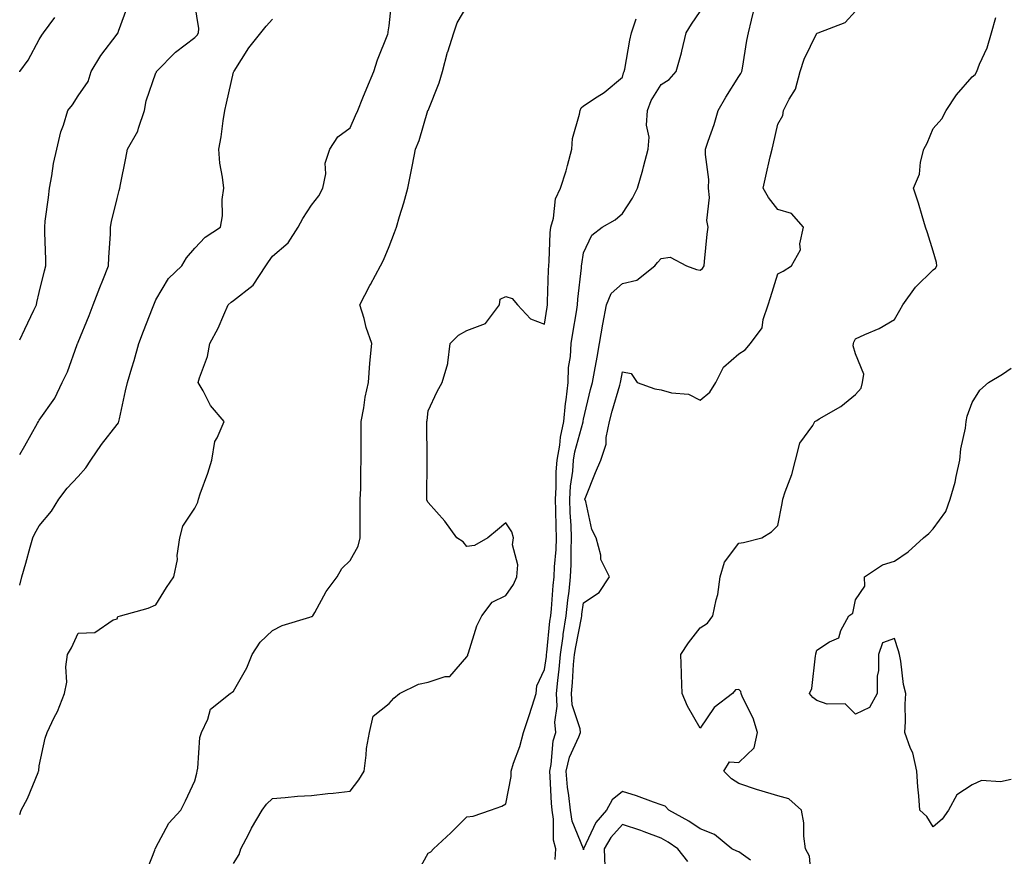
# Model space of a CAD drawing. Units: inches. Extents: x 955283 to 957923, y 7274138 to 7276778.
# Drawn here: x 955283 to 955536, y 7274410 to 7274625 of the extents above; entities that cross this region are included whole.
import ezdxf

# ---------------------------------------------------------------- set-up
doc = ezdxf.new("R2010")
doc.units = ezdxf.units.IN
doc.header["$MEASUREMENT"] = 0
doc.layers.add('Contour_95527274', color=7, linetype='Continuous', true_color=0xd2bedb)

msp = doc.modelspace()

# ---------------------------------------------------------------- linework, layer by layer
at = {"layer": 'Contour_95527274'}
for points in [[(955283, 7274420.77, 3143), (955283.41, 7274421.92, 3143), (955285.05, 7274424.92, 3143), (955287.75, 7274431.62, 3143), (955287.88, 7274431.92, 3143), (955287.94, 7274432.03, 3143), (955288.05, 7274433.28, 3143), (955289.58, 7274440.39, 3143), (955290.03, 7274441.92, 3143), (955291.87, 7274445.74, 3143), (955292.69, 7274447.28, 3143), (955294.54, 7274451.92, 3143), (955295.1, 7274454.87, 3143), (955294.9, 7274458.77, 3143), (955295.3, 7274461.92, 3143), (955296.29, 7274463.68, 3143), (955298.05, 7274467.41, 3143), (955302.34, 7274467.63, 3143), (955307.01, 7274470.88, 3143), (955308.05, 7274471.1, 3143), (955308.25, 7274471.72, 3143), (955308.95, 7274471.92, 3143), (955316.08, 7274473.89, 3143), (955318.05, 7274474.7, 3143), (955320.78, 7274479.19, 3143), (955322.64, 7274481.92, 3143), (955323.61, 7274486.36, 3143), (955323.55, 7274487.42, 3143), (955324.17, 7274491.92, 3143), (955325, 7274494.97, 3143), (955328.05, 7274499.56, 3143), (955328.79, 7274501.18, 3143), (955328.97, 7274501.92, 3143), (955329.44, 7274503.31, 3143), (955331.37, 7274508.6, 3143), (955332.41, 7274511.92, 3143), (955333.2, 7274516.77, 3143), (955333.78, 7274517.65, 3143), (955335.57, 7274521.92, 3143), (955332.11, 7274525.98, 3143), (955330.2, 7274529.77, 3143), (955328.95, 7274531.92, 3143), (955329.25, 7274533.12, 3143), (955331.35, 7274538.62, 3143), (955331.95, 7274541.92, 3143), (955334.06, 7274545.91, 3143), (955335.5, 7274549.37, 3143), (955336.66, 7274551.92, 3143), (955337.41, 7274552.56, 3143), (955338.05, 7274553, 3143), (955343.04, 7274556.93, 3143), (955346.3, 7274561.92, 3143), (955347, 7274562.97, 3143), (955348.05, 7274564.45, 3143), (955352.09, 7274567.88, 3143), (955354.67, 7274571.92, 3143), (955355.83, 7274574.14, 3143), (955358.05, 7274577.51, 3143), (955359.98, 7274579.99, 3143), (955361.03, 7274581.92, 3143), (955361.72, 7274585.59, 3143), (955361.59, 7274588.38, 3143), (955362.8, 7274591.92, 3143), (955364.81, 7274595.16, 3143), (955368.05, 7274597.43, 3143), (955369.39, 7274600.58, 3143), (955369.96, 7274601.92, 3143), (955371.28, 7274605.15, 3143), (955372.3, 7274607.67, 3143), (955374.09, 7274611.92, 3143), (955375.07, 7274614.9, 3143), (955377.68, 7274621.55, 3143), (955377.82, 7274621.92, 3143), (955377.84, 7274622.13, 3143), (955378.05, 7274623.65, 3143), (955378.82, 7274631.15, 3143)], [(955283, 7274513.39, 3145), (955284.3, 7274515.67, 3145), (955287.61, 7274521.48, 3145), (955287.86, 7274521.92, 3145), (955287.92, 7274522.05, 3145), (955288.05, 7274522.27, 3145), (955292.06, 7274527.91, 3145), (955293.94, 7274531.92, 3145), (955295.27, 7274534.7, 3145), (955297.82, 7274541.69, 3145), (955297.91, 7274541.92, 3145), (955297.95, 7274542.02, 3145), (955298.05, 7274542.27, 3145), (955300.84, 7274549.13, 3145), (955301.89, 7274551.92, 3145), (955303.61, 7274556.36, 3145), (955304.38, 7274558.25, 3145), (955305.84, 7274561.92, 3145), (955305.91, 7274564.06, 3145), (955306.34, 7274570.21, 3145), (955306.4, 7274571.92, 3145), (955306.59, 7274573.38, 3145), (955308.05, 7274579.26, 3145), (955308.61, 7274581.36, 3145), (955308.78, 7274581.92, 3145), (955308.96, 7274582.83, 3145), (955310.31, 7274589.66, 3145), (955310.74, 7274591.92, 3145), (955313.37, 7274596.6, 3145), (955313.53, 7274597.4, 3145), (955315.1, 7274601.92, 3145), (955315.58, 7274604.39, 3145), (955318.05, 7274611.58, 3145), (955318.16, 7274611.81, 3145), (955318.18, 7274611.92, 3145), (955323.09, 7274616.88, 3145), (955328.05, 7274620.67, 3145), (955328.69, 7274621.28, 3145), (955329.04, 7274621.92, 3145), (955329.12, 7274622.99, 3145), (955328.05, 7274629.33, 3145)], [(955283, 7274542.94, 3146), (955284.35, 7274545.62, 3146), (955286.65, 7274550.52, 3146), (955287.33, 7274551.92, 3146), (955287.44, 7274552.53, 3146), (955288.05, 7274555.05, 3146), (955289.34, 7274560.63, 3146), (955289.74, 7274561.92, 3146), (955289.71, 7274563.58, 3146), (955289.48, 7274570.49, 3146), (955289.46, 7274571.92, 3146), (955289.59, 7274573.46, 3146), (955290.44, 7274579.53, 3146), (955290.64, 7274581.92, 3146), (955291.26, 7274585.13, 3146), (955291.74, 7274588.23, 3146), (955292.52, 7274591.92, 3146), (955293.56, 7274596.41, 3146), (955294.25, 7274598.12, 3146), (955295.41, 7274601.92, 3146), (955296.57, 7274603.4, 3146), (955298.05, 7274605.65, 3146), (955300.58, 7274609.39, 3146), (955301.38, 7274611.92, 3146), (955303.88, 7274616.09, 3146), (955308.05, 7274621.56, 3146), (955308.21, 7274621.76, 3146), (955308.35, 7274621.92, 3146), (955308.46, 7274622.33, 3146), (955310.92, 7274629.05, 3146)], [(955315.11, 7274404.86, 3142), (955317.77, 7274411.64, 3142), (955317.85, 7274411.92, 3142), (955317.9, 7274412.07, 3142), (955318.05, 7274412.32, 3142), (955321.38, 7274418.59, 3142), (955324.49, 7274421.92, 3142), (955325.64, 7274424.33, 3142), (955328.05, 7274429.41, 3142), (955328.55, 7274431.42, 3142), (955328.7, 7274431.92, 3142), (955328.87, 7274432.74, 3142), (955329.37, 7274440.6, 3142), (955329.74, 7274441.92, 3142), (955331.4, 7274445.27, 3142), (955332.13, 7274447.84, 3142), (955337.17, 7274451.92, 3142), (955337.69, 7274452.28, 3142), (955338.05, 7274452.48, 3142), (955341.48, 7274458.49, 3142), (955342.84, 7274461.92, 3142), (955344.88, 7274465.09, 3142), (955348.05, 7274468.1, 3142), (955350.53, 7274469.44, 3142), (955357.67, 7274471.54, 3142), (955358.05, 7274471.69, 3142), (955358.21, 7274471.76, 3142), (955358.4, 7274471.92, 3142), (955358.91, 7274472.78, 3142), (955361.84, 7274478.13, 3142), (955364.65, 7274481.92, 3142), (955365.88, 7274484.09, 3142), (955368.05, 7274486.09, 3142), (955370.12, 7274489.85, 3142), (955370.57, 7274491.92, 3142), (955370.56, 7274494.43, 3142), (955370.63, 7274499.34, 3142), (955370.63, 7274501.92, 3142), (955370.73, 7274504.6, 3142), (955370.78, 7274509.19, 3142), (955370.88, 7274511.92, 3142), (955370.87, 7274514.74, 3142), (955370.86, 7274519.11, 3142), (955370.84, 7274521.92, 3142), (955371.51, 7274525.38, 3142), (955371.85, 7274528.12, 3142), (955372.71, 7274531.92, 3142), (955373.05, 7274536.92, 3142), (955373.06, 7274536.93, 3142), (955373.56, 7274541.92, 3142), (955372.18, 7274546.05, 3142), (955371.59, 7274548.38, 3142), (955370.55, 7274551.92, 3142), (955373.12, 7274556.85, 3142), (955373.27, 7274557.14, 3142), (955375.82, 7274561.92, 3142), (955376.58, 7274563.39, 3142), (955378.05, 7274566.9, 3142), (955379.44, 7274570.53, 3142), (955379.96, 7274571.92, 3142), (955380.74, 7274574.61, 3142), (955381.83, 7274578.14, 3142), (955382.86, 7274581.92, 3142), (955383.72, 7274586.25, 3142), (955384.06, 7274587.93, 3142), (955384.85, 7274591.92, 3142), (955385.77, 7274594.2, 3142), (955388.04, 7274601.91, 3142), (955388.04, 7274601.93, 3142), (955388.05, 7274601.94, 3142), (955390.94, 7274609.03, 3142), (955391.82, 7274611.92, 3142), (955393.09, 7274616.88, 3142), (955393.14, 7274617.01, 3142), (955394.68, 7274621.92, 3142), (955395.52, 7274624.45, 3142), (955398.05, 7274628.68, 3142)], [(955420.8, 7274409.17, 3139), (955420.9, 7274411.92, 3139), (955420.33, 7274414.2, 3139), (955420.35, 7274419.62, 3139), (955419.97, 7274421.92, 3139), (955419.8, 7274423.67, 3139), (955419.51, 7274430.46, 3139), (955419.38, 7274431.92, 3139), (955419.76, 7274433.63, 3139), (955420.21, 7274439.76, 3139), (955420.94, 7274441.92, 3139), (955420.66, 7274444.53, 3139), (955421.3, 7274448.67, 3139), (955421.09, 7274451.92, 3139), (955421.42, 7274455.29, 3139), (955421.8, 7274458.17, 3139), (955422.14, 7274461.92, 3139), (955422.83, 7274466.7, 3139), (955422.86, 7274467.11, 3139), (955423.62, 7274471.92, 3139), (955424.04, 7274475.93, 3139), (955424.34, 7274478.21, 3139), (955424.75, 7274481.92, 3139), (955424.88, 7274485.09, 3139), (955424.85, 7274488.72, 3139), (955424.96, 7274491.92, 3139), (955424.85, 7274495.12, 3139), (955424.63, 7274498.5, 3139), (955424.51, 7274501.92, 3139), (955424.73, 7274505.24, 3139), (955425.28, 7274509.15, 3139), (955425.48, 7274511.92, 3139), (955425.86, 7274514.11, 3139), (955427.93, 7274521.8, 3139), (955427.95, 7274521.92, 3139), (955427.96, 7274522.01, 3139), (955428.05, 7274522.47, 3139), (955429.88, 7274530.09, 3139), (955430.36, 7274531.92, 3139), (955430.88, 7274534.75, 3139), (955431.56, 7274538.41, 3139), (955432.19, 7274541.92, 3139), (955433.05, 7274546.92, 3139), (955433.94, 7274551.92, 3139), (955435.17, 7274554.8, 3139), (955438.05, 7274557.43, 3139), (955441.75, 7274558.22, 3139), (955446.37, 7274561.92, 3139), (955447.13, 7274562.84, 3139), (955448.05, 7274563.81, 3139), (955450.32, 7274564.19, 3139), (955454.55, 7274561.92, 3139), (955457.13, 7274561, 3139), (955458.05, 7274560.8, 3139), (955458.68, 7274561.29, 3139), (955459.07, 7274561.92, 3139), (955459.21, 7274563.08, 3139), (955459.89, 7274570.08, 3139), (955460.14, 7274571.92, 3139), (955459.75, 7274573.62, 3139), (955460.49, 7274579.48, 3139), (955460.18, 7274581.92, 3139), (955460.26, 7274584.13, 3139), (955459.4, 7274590.57, 3139), (955459.47, 7274591.92, 3139), (955460.12, 7274593.99, 3139), (955461.69, 7274598.28, 3139), (955462.69, 7274601.92, 3139), (955464.64, 7274605.33, 3139), (955468.05, 7274610.66, 3139), (955468.54, 7274611.43, 3139), (955468.78, 7274611.92, 3139), (955468.95, 7274612.82, 3139), (955470.09, 7274619.88, 3139), (955470.48, 7274621.92, 3139), (955471.3, 7274625.17, 3139), (955471.98, 7274627.99, 3139)], [(955470.98, 7274408.99, 3138), (955468.05, 7274411.14, 3138), (955467.48, 7274411.35, 3138), (955466.22, 7274411.92, 3138), (955461.73, 7274415.6, 3138), (955458.05, 7274417.11, 3138), (955455.19, 7274419.06, 3138), (955450.03, 7274421.92, 3138), (955449.06, 7274422.93, 3138), (955448.05, 7274423.25, 3138), (955446.04, 7274423.93, 3138), (955441.68, 7274425.55, 3138), (955438.05, 7274426.69, 3138), (955435.45, 7274424.52, 3138), (955433.99, 7274421.92, 3138), (955431.22, 7274418.75, 3138), (955428.07, 7274411.94, 3138), (955428.06, 7274411.91, 3138), (955428.05, 7274411.71, 3138), (955428.04, 7274411.91, 3138), (955425.17, 7274419.04, 3138), (955424.69, 7274421.92, 3138), (955424.31, 7274425.66, 3138), (955423.98, 7274427.85, 3138), (955423.61, 7274431.92, 3138), (955424.43, 7274435.54, 3138), (955426.86, 7274440.73, 3138), (955427.26, 7274441.92, 3138), (955427.17, 7274442.8, 3138), (955425.16, 7274449.03, 3138), (955424.96, 7274451.92, 3138), (955425.25, 7274454.72, 3138), (955425.51, 7274459.38, 3138), (955425.75, 7274461.92, 3138), (955426.04, 7274463.93, 3138), (955427.53, 7274471.4, 3138), (955427.61, 7274471.92, 3138), (955427.66, 7274472.31, 3138), (955428.05, 7274475.22, 3138), (955432.1, 7274477.87, 3138), (955434.74, 7274481.92, 3138), (955432.52, 7274486.39, 3138), (955432.48, 7274487.49, 3138), (955431.32, 7274491.92, 3138), (955430.22, 7274494.09, 3138), (955428.62, 7274501.35, 3138), (955428.42, 7274501.92, 3138), (955428.67, 7274502.55, 3138), (955431.17, 7274508.8, 3138), (955432.48, 7274511.92, 3138), (955433.89, 7274516.08, 3138), (955433.92, 7274517.79, 3138), (955434.78, 7274521.92, 3138), (955435.44, 7274524.53, 3138), (955437.37, 7274531.24, 3138), (955437.55, 7274531.92, 3138), (955437.63, 7274532.34, 3138), (955438.05, 7274534.71, 3138), (955440.35, 7274534.22, 3138), (955441.83, 7274531.92, 3138), (955446.4, 7274530.27, 3138), (955448.05, 7274530.05, 3138), (955450.67, 7274529.3, 3138), (955455.06, 7274528.93, 3138), (955458.05, 7274527.37, 3138), (955460.56, 7274529.41, 3138), (955462.11, 7274531.92, 3138), (955464.06, 7274535.91, 3138), (955468.05, 7274539.33, 3138), (955469.61, 7274540.36, 3138), (955471.01, 7274541.92, 3138), (955474.01, 7274545.96, 3138), (955474.27, 7274548.14, 3138), (955475.6, 7274551.92, 3138), (955476.14, 7274553.83, 3138), (955478.05, 7274559.86, 3138), (955479.41, 7274560.56, 3138), (955481.55, 7274561.92, 3138), (955483.9, 7274566.07, 3138), (955483.7, 7274567.57, 3138), (955484.66, 7274571.92, 3138), (955481.57, 7274575.44, 3138), (955478.05, 7274576.44, 3138), (955475.69, 7274579.56, 3138), (955474.26, 7274581.92, 3138), (955475, 7274584.97, 3138), (955476.12, 7274589.99, 3138), (955476.58, 7274591.92, 3138), (955476.86, 7274593.11, 3138), (955478.05, 7274598.38, 3138), (955479.36, 7274600.61, 3138), (955479.55, 7274601.92, 3138), (955480.99, 7274604.86, 3138), (955482.61, 7274607.36, 3138), (955483.78, 7274611.92, 3138), (955484.86, 7274615.11, 3138), (955488.05, 7274621.78, 3138), (955488.18, 7274621.79, 3138), (955488.4, 7274621.92, 3138), (955495.41, 7274624.56, 3138), (955498.05, 7274627.49, 3138)], [(955283, 7274611.89, 3147), (955283.02, 7274611.92, 3147), (955285.14, 7274614.83, 3147), (955288.05, 7274620.19, 3147), (955288.69, 7274621.28, 3147), (955289.09, 7274621.92, 3147), (955292, 7274625.87, 3147)], [(955283, 7274479.81, 3144), (955283.55, 7274481.92, 3144), (955284.54, 7274485.43, 3144), (955285.71, 7274489.58, 3144), (955286.36, 7274491.92, 3144), (955286.86, 7274493.11, 3144), (955288.05, 7274495.09, 3144), (955291.15, 7274498.82, 3144), (955293.09, 7274501.92, 3144), (955295.21, 7274504.76, 3144), (955298.05, 7274507.73, 3144), (955300.03, 7274509.94, 3144), (955301.26, 7274511.92, 3144), (955304.03, 7274515.94, 3144), (955308.05, 7274521.16, 3144), (955308.4, 7274521.57, 3144), (955308.52, 7274521.92, 3144), (955308.67, 7274522.54, 3144), (955310.18, 7274529.79, 3144), (955310.71, 7274531.92, 3144), (955311.85, 7274535.72, 3144), (955312.42, 7274537.55, 3144), (955313.69, 7274541.92, 3144), (955314.82, 7274545.15, 3144), (955317.19, 7274551.06, 3144), (955317.51, 7274551.92, 3144), (955317.67, 7274552.3, 3144), (955318.05, 7274553.18, 3144), (955321.31, 7274558.66, 3144), (955324.68, 7274561.92, 3144), (955325.95, 7274564.02, 3144), (955328.05, 7274566.5, 3144), (955330.69, 7274569.28, 3144), (955334.65, 7274571.92, 3144), (955335.18, 7274574.79, 3144), (955335.1, 7274578.97, 3144), (955335.48, 7274581.92, 3144), (955335.21, 7274584.76, 3144), (955334.51, 7274588.38, 3144), (955334.22, 7274591.92, 3144), (955334.81, 7274595.16, 3144), (955335.34, 7274599.21, 3144), (955335.78, 7274601.92, 3144), (955336.19, 7274603.78, 3144), (955338.05, 7274611.79, 3144), (955338.07, 7274611.9, 3144), (955338.08, 7274611.92, 3144), (955338.14, 7274612.01, 3144), (955341.98, 7274617.99, 3144), (955345.03, 7274621.92, 3144), (955346.39, 7274623.58, 3144), (955348.05, 7274625.4, 3144)], [(955338.05, 7274408.21, 3141), (955339.5, 7274410.47, 3141), (955339.9, 7274411.92, 3141), (955341.95, 7274415.82, 3141), (955342.68, 7274417.29, 3141), (955345.42, 7274421.92, 3141), (955346.54, 7274423.43, 3141), (955348.05, 7274424.94, 3141), (955351.3, 7274425.17, 3141), (955354.51, 7274425.46, 3141), (955358.05, 7274425.71, 3141), (955362.3, 7274426.17, 3141), (955363.69, 7274426.28, 3141), (955368.05, 7274426.78, 3141), (955370.26, 7274429.71, 3141), (955371.59, 7274431.92, 3141), (955372.17, 7274436.04, 3141), (955372.21, 7274437.76, 3141), (955372.98, 7274441.92, 3141), (955373.93, 7274446.04, 3141), (955378.05, 7274449.36, 3141), (955379.24, 7274450.73, 3141), (955380.69, 7274451.92, 3141), (955385.63, 7274454.34, 3141), (955388.05, 7274454.83, 3141), (955392.44, 7274456.31, 3141), (955393.67, 7274456.3, 3141), (955398.05, 7274461.33, 3141), (955398.3, 7274461.67, 3141), (955398.31, 7274461.92, 3141), (955398.48, 7274462.35, 3141), (955400.64, 7274469.33, 3141), (955401.89, 7274471.92, 3141), (955404.58, 7274475.39, 3141), (955408.05, 7274477.13, 3141), (955410.02, 7274479.95, 3141), (955410.93, 7274481.92, 3141), (955411.17, 7274485.04, 3141), (955409.79, 7274490.18, 3141), (955410.08, 7274491.92, 3141), (955409.62, 7274493.49, 3141), (955408.05, 7274495.85, 3141), (955405.97, 7274494, 3141), (955403.42, 7274491.92, 3141), (955400.02, 7274489.95, 3141), (955398.05, 7274489.73, 3141), (955397.08, 7274490.95, 3141), (955395.46, 7274491.92, 3141), (955392.38, 7274496.25, 3141), (955388.05, 7274501.02, 3141), (955387.79, 7274501.66, 3141), (955387.74, 7274501.92, 3141), (955387.75, 7274502.22, 3141), (955387.82, 7274511.69, 3141), (955387.83, 7274511.92, 3141), (955387.82, 7274512.15, 3141), (955387.79, 7274521.66, 3141), (955387.79, 7274521.92, 3141), (955387.83, 7274522.14, 3141), (955388.05, 7274524.63, 3141), (955390.4, 7274529.57, 3141), (955391.72, 7274531.92, 3141), (955393.17, 7274536.8, 3141), (955393.13, 7274537, 3141), (955393.79, 7274541.92, 3141), (955395.86, 7274544.11, 3141), (955398.05, 7274545.32, 3141), (955402.83, 7274547.14, 3141), (955406.43, 7274551.92, 3141), (955406.62, 7274553.35, 3141), (955408.05, 7274554.04, 3141), (955409.68, 7274553.55, 3141), (955411.07, 7274551.92, 3141), (955414.42, 7274548.29, 3141), (955418.05, 7274546.9, 3141), (955418.67, 7274551.3, 3141), (955418.78, 7274551.92, 3141), (955418.83, 7274552.7, 3141), (955419.08, 7274560.89, 3141), (955419.15, 7274561.92, 3141), (955419.26, 7274563.13, 3141), (955419.52, 7274570.45, 3141), (955419.67, 7274571.92, 3141), (955420.33, 7274574.2, 3141), (955420.82, 7274579.15, 3141), (955422.16, 7274581.92, 3141), (955423.61, 7274586.36, 3141), (955423.91, 7274587.78, 3141), (955425.05, 7274591.92, 3141), (955425.24, 7274594.73, 3141), (955427.06, 7274600.93, 3141), (955427.17, 7274601.92, 3141), (955427.42, 7274602.55, 3141), (955428.05, 7274603.11, 3141), (955431.54, 7274605.41, 3141), (955433.41, 7274606.56, 3141), (955438.05, 7274610.46, 3141), (955438.36, 7274611.61, 3141), (955438.54, 7274611.92, 3141), (955438.66, 7274612.53, 3141), (955440, 7274619.97, 3141), (955440.4, 7274621.92, 3141), (955441.58, 7274625.45, 3141)], [(955384.91, 7274405.06, 3140), (955388.05, 7274410.87, 3140), (955388.76, 7274411.21, 3140), (955389.42, 7274411.92, 3140), (955393.88, 7274416.09, 3140), (955398.05, 7274420.19, 3140), (955399.66, 7274420.31, 3140), (955404.12, 7274421.92, 3140), (955407.04, 7274422.93, 3140), (955408.05, 7274423.54, 3140), (955409.44, 7274430.53, 3140), (955409.47, 7274431.92, 3140), (955410.08, 7274433.95, 3140), (955411.7, 7274438.27, 3140), (955412.58, 7274441.92, 3140), (955413.95, 7274446.02, 3140), (955414.81, 7274448.68, 3140), (955415.87, 7274451.92, 3140), (955416.08, 7274453.89, 3140), (955418.05, 7274458.08, 3140), (955418.5, 7274461.47, 3140), (955418.54, 7274461.92, 3140), (955418.62, 7274462.49, 3140), (955419.42, 7274470.55, 3140), (955419.63, 7274471.92, 3140), (955419.81, 7274473.68, 3140), (955420.27, 7274479.7, 3140), (955420.51, 7274481.92, 3140), (955420.61, 7274484.48, 3140), (955420.99, 7274488.98, 3140), (955421.1, 7274491.92, 3140), (955420.99, 7274494.86, 3140), (955420.96, 7274499.01, 3140), (955420.86, 7274501.92, 3140), (955421.05, 7274504.92, 3140), (955421.04, 7274508.93, 3140), (955421.25, 7274511.92, 3140), (955421.93, 7274515.8, 3140), (955422.14, 7274517.83, 3140), (955422.98, 7274521.92, 3140), (955423.41, 7274526.56, 3140), (955423.58, 7274527.45, 3140), (955424.07, 7274531.92, 3140), (955424.22, 7274535.75, 3140), (955424.71, 7274538.58, 3140), (955424.89, 7274541.92, 3140), (955425.31, 7274544.66, 3140), (955426.22, 7274550.09, 3140), (955426.52, 7274551.92, 3140), (955426.61, 7274553.36, 3140), (955427.53, 7274561.4, 3140), (955427.57, 7274561.92, 3140), (955427.61, 7274562.36, 3140), (955428.05, 7274565.28, 3140), (955430.16, 7274569.81, 3140), (955432.82, 7274571.92, 3140), (955436.22, 7274573.75, 3140), (955438.05, 7274575.37, 3140), (955440.65, 7274579.32, 3140), (955441.94, 7274581.92, 3140), (955443.35, 7274586.62, 3140), (955443.51, 7274587.38, 3140), (955444.69, 7274591.92, 3140), (955444.94, 7274595.03, 3140), (955444.3, 7274598.17, 3140), (955444.49, 7274601.92, 3140), (955445.47, 7274604.5, 3140), (955448.05, 7274608.62, 3140), (955450.07, 7274609.9, 3140), (955451.92, 7274611.92, 3140), (955453.24, 7274616.73, 3140), (955453.32, 7274617.19, 3140), (955454.47, 7274621.92, 3140), (955455.88, 7274624.09, 3140), (955458.05, 7274627.35, 3140)], [(955486.76, 7274403.21, 3137), (955486.19, 7274410.06, 3137), (955485.19, 7274411.92, 3137), (955484.77, 7274415.2, 3137), (955484.74, 7274418.61, 3137), (955484.18, 7274421.92, 3137), (955480.91, 7274424.78, 3137), (955478.05, 7274425.62, 3137), (955473.13, 7274427, 3137), (955472.86, 7274427.11, 3137), (955468.05, 7274428.73, 3137), (955466.09, 7274429.96, 3137), (955464.18, 7274431.92, 3137), (955465.61, 7274434.36, 3137), (955468.05, 7274434.19, 3137), (955472, 7274437.97, 3137), (955472.86, 7274441.92, 3137), (955471.68, 7274445.55, 3137), (955469, 7274450.97, 3137), (955468.6, 7274451.92, 3137), (955468.55, 7274452.42, 3137), (955468.05, 7274452.97, 3137), (955467.14, 7274452.83, 3137), (955466.42, 7274451.92, 3137), (955461.66, 7274448.31, 3137), (955458.05, 7274443.01, 3137), (955454.8, 7274448.67, 3137), (955453.48, 7274451.92, 3137), (955453.29, 7274456.68, 3137), (955453.27, 7274457.14, 3137), (955453.08, 7274461.92, 3137), (955455.04, 7274464.93, 3137), (955458.05, 7274468.84, 3137), (955459.92, 7274470.05, 3137), (955461.32, 7274471.92, 3137), (955462.15, 7274476.02, 3137), (955462.63, 7274477.34, 3137), (955463.25, 7274481.92, 3137), (955464.31, 7274485.66, 3137), (955468.05, 7274490.57, 3137), (955469.25, 7274490.72, 3137), (955473.93, 7274491.92, 3137), (955476.45, 7274493.52, 3137), (955478.05, 7274495.17, 3137), (955479.18, 7274500.79, 3137), (955479.35, 7274501.92, 3137), (955479.94, 7274503.81, 3137), (955481.68, 7274508.29, 3137), (955482.62, 7274511.92, 3137), (955483.67, 7274516.3, 3137), (955487.02, 7274520.89, 3137), (955487.59, 7274521.92, 3137), (955487.89, 7274522.08, 3137), (955488.05, 7274522.15, 3137), (955488.67, 7274522.54, 3137), (955494.24, 7274525.73, 3137), (955498.05, 7274528.82, 3137), (955499.48, 7274530.49, 3137), (955499.84, 7274531.92, 3137), (955500.19, 7274534.06, 3137), (955498.05, 7274539.3, 3137), (955497.46, 7274541.33, 3137), (955497.48, 7274541.92, 3137), (955497.64, 7274542.33, 3137), (955498.05, 7274543.18, 3137), (955500.43, 7274544.3, 3137), (955504.13, 7274545.84, 3137), (955508.05, 7274548.17, 3137), (955509.44, 7274550.53, 3137), (955510.25, 7274551.92, 3137), (955513.51, 7274556.46, 3137), (955518.05, 7274560.91, 3137), (955518.6, 7274561.37, 3137), (955518.98, 7274561.92, 3137), (955518.9, 7274562.77, 3137), (955518.05, 7274565.73, 3137), (955516.54, 7274570.41, 3137), (955516.07, 7274571.92, 3137), (955515.19, 7274574.78, 3137), (955514.2, 7274578.07, 3137), (955512.99, 7274581.92, 3137), (955514.47, 7274585.5, 3137), (955514.73, 7274588.6, 3137), (955515.59, 7274591.92, 3137), (955516.43, 7274593.54, 3137), (955518.05, 7274597.24, 3137), (955520.21, 7274599.76, 3137), (955521.34, 7274601.92, 3137), (955524.03, 7274605.94, 3137), (955528.05, 7274610.56, 3137), (955528.79, 7274611.18, 3137), (955529.22, 7274611.92, 3137), (955529.94, 7274613.81, 3137), (955531.95, 7274618.02, 3137), (955533.03, 7274621.92, 3137), (955534.17, 7274625.8, 3137)], [(955538.05, 7274429.8, 3136), (955535.35, 7274429.22, 3136), (955530.46, 7274429.51, 3136), (955528.05, 7274428.45, 3136), (955524.13, 7274425.84, 3136), (955521.98, 7274421.92, 3136), (955520.35, 7274419.62, 3136), (955518.05, 7274417.61, 3136), (955516.37, 7274420.24, 3136), (955514.59, 7274421.92, 3136), (955514.36, 7274425.61, 3136), (955514.04, 7274427.91, 3136), (955513.82, 7274431.92, 3136), (955512.78, 7274436.65, 3136), (955512.21, 7274437.76, 3136), (955510.73, 7274441.92, 3136), (955510.88, 7274444.75, 3136), (955510.8, 7274449.17, 3136), (955510.97, 7274451.92, 3136), (955510.35, 7274454.22, 3136), (955509.73, 7274460.24, 3136), (955509.38, 7274461.92, 3136), (955509.06, 7274462.93, 3136), (955508.05, 7274466.07, 3136), (955504.99, 7274464.98, 3136), (955503.92, 7274461.92, 3136), (955503.92, 7274457.79, 3136), (955503.6, 7274456.37, 3136), (955503.6, 7274451.92, 3136), (955501.65, 7274448.32, 3136), (955498.05, 7274446.59, 3136), (955495.35, 7274449.22, 3136), (955490.77, 7274449.2, 3136), (955488.05, 7274450.08, 3136), (955487.05, 7274450.92, 3136), (955486.22, 7274451.92, 3136), (955486.79, 7274453.18, 3136), (955487.74, 7274461.61, 3136), (955487.83, 7274461.92, 3136), (955487.84, 7274462.13, 3136), (955488.05, 7274463.03, 3136), (955491.36, 7274465.23, 3136), (955493.71, 7274466.26, 3136), (955494.22, 7274468.09, 3136), (955496.33, 7274471.92, 3136), (955497.39, 7274472.58, 3136), (955498.05, 7274476.02, 3136), (955500.43, 7274479.54, 3136), (955500.36, 7274481.92, 3136), (955504.94, 7274485.03, 3136), (955508.05, 7274485.98, 3136), (955511.59, 7274488.38, 3136), (955515.51, 7274491.92, 3136), (955516.89, 7274493.08, 3136), (955518.05, 7274494.25, 3136), (955521.26, 7274498.71, 3136), (955522.4, 7274501.92, 3136), (955523.67, 7274506.3, 3136), (955523.9, 7274507.77, 3136), (955524.87, 7274511.92, 3136), (955525.13, 7274514.84, 3136), (955526.32, 7274520.19, 3136), (955526.52, 7274521.92, 3136), (955526.74, 7274523.23, 3136), (955528.05, 7274526.78, 3136), (955529.98, 7274529.99, 3136), (955532.23, 7274531.92, 3136), (955535.87, 7274534.1, 3136), (955538.05, 7274535.64, 3136)], [(955454.86, 7274408.73, 3139), (955452.29, 7274411.92, 3139), (955449.81, 7274413.68, 3139), (955448.05, 7274414.7, 3139), (955443.65, 7274416.32, 3139), (955442.8, 7274416.67, 3139), (955438.05, 7274418.21, 3139), (955435.07, 7274414.9, 3139), (955433.4, 7274411.92, 3139), (955433.52, 7274407.39, 3139)]]:
    msp.add_polyline3d(points, dxfattribs=at)

doc.saveas('drawing.dxf')
